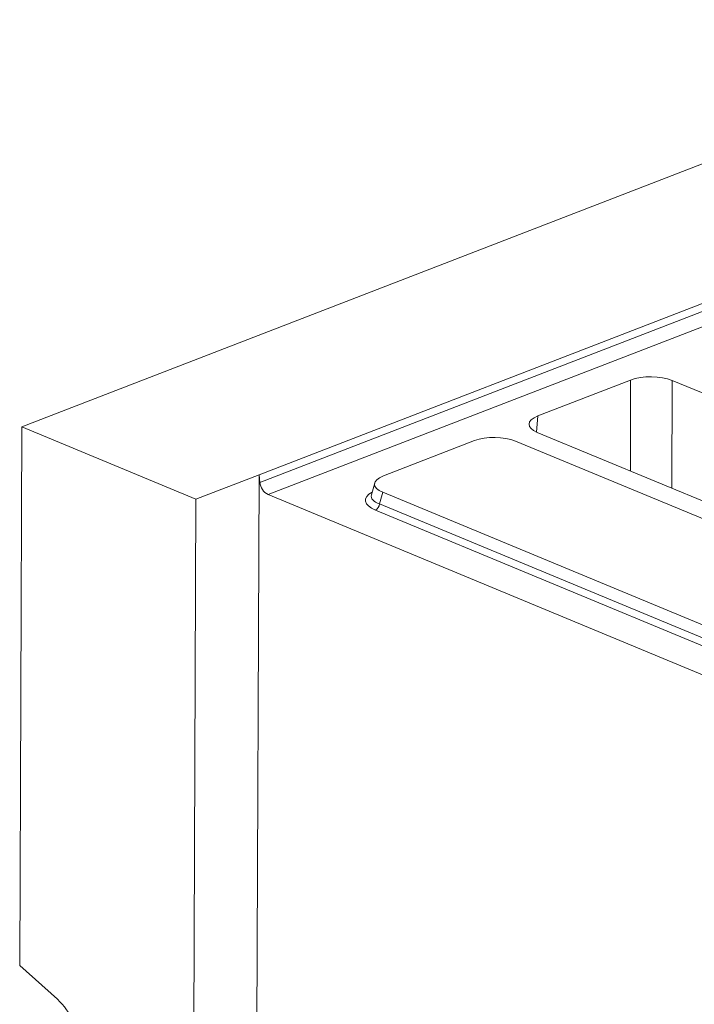
# Model space of a CAD drawing. Units: millimetres. Extents: x -1152 to 11170, y -31 to 3696.
# Drawn here: x 2610 to 2774, y 1537 to 1776 of the extents above; entities that cross this region are included whole.
import ezdxf

# ---------------------------------------------------------------- set-up
doc = ezdxf.new("R2010")
doc.units = ezdxf.units.MM
doc.header["$LTSCALE"] = 10

msp = doc.modelspace()

# ---------------------------------------------------------------- linework, layer by layer
at = {"color": 7, "linetype": 'Continuous', "lineweight": 15}
for p, q in [((2866.595, 1776.129), (2610.611, 1677.168)), ((2668.307, 1665.538), (2908.932, 1758.561)), ((2668.537, 1663.677), (2909.162, 1756.7)), ((2911.116, 1753.722), (2670.491, 1660.699)), ((2758.64, 1688.554), (2736.1, 1679.84)), ((2758.579, 1666.415), (2758.64, 1688.554)), ((2768.727, 1688.467), (2768.655, 1662.234)), ((2873.338, 1645.06), (2768.727, 1688.467)), ((2736.1, 1679.84), (2735.765, 1675.885)), ((2610.119, 1546.276), (2610.611, 1677.168)), ((2610.611, 1677.168), (2652.948, 1659.601)), ((2735.961, 1675.8), (2840.572, 1632.393)), ((2720.701, 1673.816), (2698.531, 1665.246)), ((2840.378, 1628.199), (2730.648, 1673.73)), ((2652.948, 1659.601), (2668.307, 1665.538)), ((2668.307, 1665.538), (2667.519, 1456.111)), ((2668.537, 1663.677), (2668.307, 1665.538)), ((2696.426, 1663.539), (2695.617, 1660.612)), ((2698.394, 1661.261), (2697.61, 1658.423)), ((2698.394, 1661.261), (2808.124, 1615.73)), ((2652.216, 1464.895), (2652.948, 1659.601)), ((2670.491, 1660.699), (2962.251, 1539.637)), ((2697.61, 1658.423), (2808.103, 1612.575)), ((2807.091, 1611.103), (2696.597, 1656.951)), ((2610.119, 1546.276), (2619.303, 1538.058))]:
    msp.add_line(p, q, dxfattribs=at)
for centre, radius, start, end in [((2672.286, 1664.006), 3.763, 185.03127, 241.51888), ((2695.761, 1658.611), 1.859, 296.7501, 354.18938), ((2607.81, 1525.942), 16.7, 0.34493, 46.5113)]:
    msp.add_arc(centre, radius, start, end, dxfattribs=at)
for centre, major_axis, ratio, start_param, end_param in [((2763.614, 1686.479), (7.143, -0.027), 0.4017067, 0.7744857, 2.342543), ((2741.101, 1677.776), (7.162, -0.027), 0.3995128, 2.3453747, 3.913432), ((2725.602, 1671.657), (7.143, -0.024), 0.4128719, 0.7877154, 2.3283535), ((2703.746, 1663.208), (7.361, -0.03), 0.3887085, 2.359533, 3.9001711), ((2703.018, 1659.287), (8.834, -0.036), 0.3887085, 2.5277161, 3.9001711), ((2703.023, 1660.596), (7.448, 0.34), 0.3829157, 3.0173012, 3.8812698)]:
    msp.add_ellipse(centre, major_axis=major_axis, ratio=ratio, start_param=start_param, end_param=end_param, dxfattribs=at)

doc.saveas('drawing.dxf')
